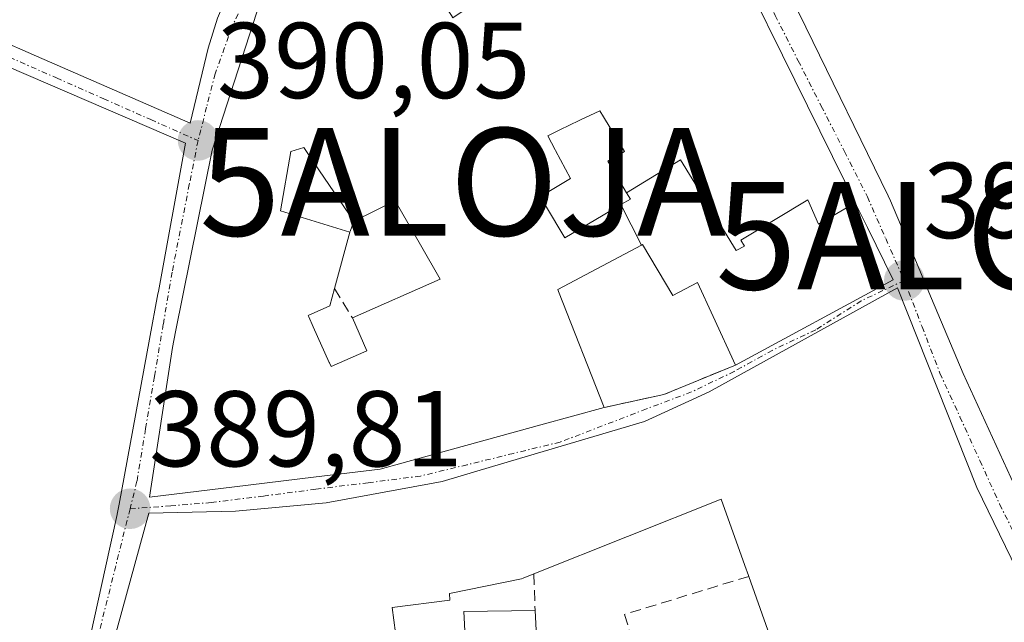
# Model space of a CAD drawing. Units: metres. Extents: x 607831 to 611309, y 4703821 to 4706188.
# Drawn here: x 610874 to 610965, y 4703980 to 4704036 of the extents above; entities that cross this region are included whole.
import ezdxf
from ezdxf.enums import TextEntityAlignment as Align

# ---------------------------------------------------------------- set-up
doc = ezdxf.new("R2010")
doc.units = ezdxf.units.M
doc.header["$MEASUREMENT"] = 0
doc.linetypes.add('TRAZO_Y_PUNTO', pattern=[1, 0.5, -0.25, 0, -0.25])
doc.linetypes.add('TRAZOSX2', pattern=[1.5, 1, -0.5])
doc.layers.get('0').update_dxf_attribs({"lineweight": 5})
for name, color, linetype, lineweight in [('Alojamiento puntual', 7, 'Continuous', 0), ('Carátula', 7, 'Continuous', 5), ('Edificación', 1, 'Continuous', 13), ('Edificación Cxs', 1, 'Continuous', 13), ('Muro lineal', 1, 'TRAZOSX2', 13), ('Punto de cota en terreno', 7, 'Continuous', 0), ('Rótulo de punto de cota en terreno', 19, 'Continuous', 0), ('Vía urbana Cxs', 5, 'Continuous', 0), ('Vía urbana eje', 5, 'TRAZO_Y_PUNTO', 0)]:
    doc.layers.add(name, color=color, linetype=linetype, lineweight=lineweight)
doc.styles.add('Arial', font='txt', dxfattribs={"height": 0.2})

# ---------------------------------------------------------------- blocks, each defined once
blk = doc.blocks.new('5PATER')
at = {"layer": 'Carátula', "linetype": 'Continuous', "lineweight": 5}
h = blk.add_hatch(color=250, dxfattribs=at)
edge = h.paths.add_edge_path()
edge.add_ellipse((0.002, 0.008), major_axis=(-1.326, -1.344), ratio=0.999422, start_angle=0, end_angle=360)
blk = doc.blocks.new('*U182')
at = {"layer": 'Vía urbana Cxs', "color": 5, "linetype": 'Continuous', "lineweight": 0}
for points in [[(610869.52, 4704035.253, 390.282), (610873.804, 4704033.385, 390.217), (610875.36, 4704032.707, 390.201), (610889.66, 4704026.47, 390.05), (610891.32, 4704033.43, 390.179), (610892.21, 4704036.23, 390.252)], [(610969.98, 4704094.33, 389.365), (610958.19, 4704088.06, 389.878), (610957.363, 4704087.582, 389.917), (610945.1, 4704080.49, 390.332), (610944.755, 4704080.24, 390.344), (610944.755, 4704080.24, 390.344), (610928.78, 4704068.68, 390.759), (610938.764, 4704051.253, 390.548), (610938.822, 4704051.153, 390.547), (610941.39, 4704046.67, 390.515), (610941.91, 4704045.607, 390.513), (610941.929, 4704045.567, 390.513), (610944.447, 4704040.419, 390.443), (610946.91, 4704035.382, 390.367), (610954.583, 4704019.695, 390.23), (610954.8, 4704019.25, 390.23), (610956.657, 4704014.83, 390.135), (610958.617, 4704010.162, 390.073), (610961.55, 4704003.18, 390.023), (610966.311, 4703992.738, 389.882)], [(610897.23, 4704041.05, 390.324), (610891.71, 4704023.94, 390.031), (610888.302, 4704007.047, 389.861), (610888.01, 4704005.6, 389.853), (610885.87, 4703991.65, 389.797), (610893.777, 4703992.615, 389.833), (610901.132, 4703993.513, 389.901), (610907.34, 4703994.27, 389.94), (610911.347, 4703995.375, 390.004), (610922.27, 4703998.386, 390.096), (610928.16, 4704000.01, 390.235), (610933.71, 4704001.21, 390.251), (610940.37, 4704003.96, 390.199), (610955.03, 4704011.89, 390.109), (610952.642, 4704016.745, 390.179), (610951.628, 4704018.806, 390.18), (610951.551, 4704018.963, 390.18), (610950.532, 4704021.035, 390.206), (610944.749, 4704032.791, 390.353), (610941.925, 4704038.533, 390.418)], [(610871.01, 4703944.3, 389.255), (610874.775, 4703958.155, 389.459), (610874.873, 4703958.519, 389.462), (610880.41, 4703978.898, 389.697), (610880.46, 4703979.08, 389.699), (610881.754, 4703984.998, 389.741), (610882.858, 4703990.05, 389.786), (610882.864, 4703990.077, 389.786), (610883.07, 4703991.02, 389.79), (610885.885, 4704006.363, 389.855), (610886.662, 4704010.594, 389.878), (610886.701, 4704010.806, 389.881), (610889.23, 4704024.59, 390.029), (610868.98, 4704033.33, 390.276)], [(610972.37, 4703972.89, 389.686), (610962.82, 4703992.56, 389.933), (610955.43, 4704011.13, 390.1), (610937.94, 4704001.46, 390.277), (610931.92, 4703998.72, 390.194), (610917.78, 4703994.505, 390.12), (610913.1, 4703993.11, 390.031), (610911.914, 4703992.895, 390.018), (610902.3, 4703991.15, 389.917), (610893.87, 4703990.37, 389.829), (610885.8, 4703990.18, 389.796), (610882.446, 4703977.868, 389.714)]]:
    blk.add_polyline3d(points, dxfattribs=at)
blk = doc.blocks.new('*U199')
at = {"layer": 'Edificación Cxs', "color": 1, "linetype": 'Continuous', "lineweight": 13}
for points in [[(610948.3, 4703965.366, 401.131), (610941.6, 4703984.29, 402.533), (610941.419, 4703984.799, 401.99), (610941.418, 4703984.802, 401.987), (610941.396, 4703984.864, 401.926), (610939.05, 4703991.47, 400.1), (610921.63, 4703984.52, 395.623), (610920.638, 4703984.13, 395.449), (610920.46, 4703984.06, 395.463), (610913.78, 4703982.71, 397.133), (610913.8, 4703982.07, 396.231), (610908.44, 4703981.39, 398.799), (610908.75, 4703979.05, 394.937)], [(610915.23, 4703978.63, 395.181), (610915.1, 4703981.02, 394.022), (610921.73, 4703981.11, 393.773), (610922.2, 4703971.95, 394.923)], [(610882.446, 4703977.868, 397.013), (610885.8, 4703990.18, 396.446), (610893.87, 4703990.37, 396.45), (610902.3, 4703991.15, 398.536), (610911.914, 4703992.895, 398.581), (610913.1, 4703993.11, 398.763), (610917.78, 4703994.505, 397.764), (610931.92, 4703998.72, 399.981), (610937.94, 4704001.46, 400.953), (610955.43, 4704011.13, 396.447), (610962.82, 4703992.56, 396.564), (610962.82, 4703992.56, 396.564), (610972.37, 4703972.89, 394.842)]]:
    blk.add_polyline3d(points, dxfattribs=at)
blk = doc.blocks.new('*U200')
at = {"layer": 'Edificación Cxs', "color": 1, "linetype": 'Continuous', "lineweight": 13}
for points in [[(610866.93, 4704034.11, 394.953), (610865.35, 4704028.47, 401.867), (610861.89, 4704029.91, 399.398), (610861.3, 4704028.27, 401.21), (610861.582, 4704028.199, 401.358), (610864.976, 4704027.348, 402.006), (610866.96, 4704026.85, 401.935), (610868.98, 4704033.33, 396.846), (610889.23, 4704024.59, 393.96), (610886.701, 4704010.806, 398.179), (610886.662, 4704010.594, 398.553), (610885.885, 4704006.363, 392.149), (610883.07, 4703991.02, 393.414), (610882.864, 4703990.077, 393.442), (610882.858, 4703990.05, 393.439), (610881.754, 4703984.998, 391.065), (610880.46, 4703979.08, 398.413), (610880.41, 4703978.898, 398.314), (610874.873, 4703958.519, 394.87), (610874.775, 4703958.155, 395.333), (610871.01, 4703944.3, 394.826), (610860.661, 4703942.945, 395.689), (610860.464, 4703942.92, 395.11), (610850.69, 4703941.64, 397.77), (610838.87, 4703938.04, 400.201), (610832.952, 4703934.834, 392.31), (610831.783, 4703934.201, 390.818), (610831.592, 4703934.098, 391.423), (610831.19, 4703933.88, 393.321), (610831.114, 4703933.828, 393.698), (610823.8, 4703928.81, 398.77), (610822.814, 4703929.142, 396.65), (610815.69, 4703931.54, 396.425), (610821.25, 4703949.85, 398.584), (610822.07, 4703949.67, 398.499), (610827.87, 4703948.279, 397.595), (610828.512, 4703948.124, 397.708), (610829.322, 4703947.93, 397.408), (610832.258, 4703947.225, 397.096), (610833.28, 4703946.98, 397.292), (610833.26, 4703948.06, 397.148), (610833.34, 4703956.3, 400.059), (610824.23, 4703958.53, 396.313), (610824.53, 4703959.73, 392.789), (610827.21, 4703966.96, 399.587), (610827.32, 4703967.32, 399.163), (610834.615, 4703991.158, 396.437), (610837.67, 4704001.14, 398.728), (610837.833, 4704001.615, 399.326), (610839.762, 4704007.247, 398.934), (610845.99, 4704025.427, 401.736), (610846.065, 4704025.647, 401.763), (610846.772, 4704027.712, 400.285), (610846.79, 4704027.763, 400.26), (610846.96, 4704028.26, 399.543), (610850.57, 4704040.39, 397.731), (610859.112, 4704037.111, 398.361), (610863.09, 4704035.584, 398.328), (610866.93, 4704034.11, 394.953)], [(610871.752, 4704008.732, 397.01), (610871.755, 4704008.744, 397.034), (610871.76, 4704008.77, 397.084), (610872.65, 4704013.12, 398.859), (610872.372, 4704013.191, 398.476), (610871.682, 4704013.367, 397.308), (610868.589, 4704014.157, 396.882), (610868.507, 4704014.178, 396.892), (610866.6, 4704014.665, 397.21), (610866.52, 4704014.685, 397.219), (610866.46, 4704014.7, 397.226), (610862.043, 4704015.837, 395.986), (610857.87, 4704016.91, 399.445), (610857.3, 4704014.61, 397.76), (610865.79, 4704012.42, 395.788), (610865.24, 4704010.27, 394.633), (610863.69, 4704004.27, 396.416), (610868.015, 4704003.426, 396.336), (610870.56, 4704002.93, 396.517), (610871.752, 4704008.732, 397.01)], [(610851.237, 4704010.521, 396.632), (610850.19, 4704011.14, 398.162), (610848.69, 4704005.86, 396.6), (610852.028, 4704004.642, 392.961), (610852.097, 4704004.617, 393.048), (610853.993, 4704003.925, 395.748), (610854.042, 4704003.907, 395.836), (610856.779, 4704002.908, 399.467), (610856.826, 4704002.891, 399.435), (610858.2, 4704002.39, 399.175), (610858.38, 4704002.954, 397.953), (610859.467, 4704006.347, 395.655), (610860.64, 4704010.01, 395.755), (610855.94, 4704011.01, 394.176), (610855.09, 4704008.24, 392.891), (610851.237, 4704010.521, 396.632)], [(610863.763, 4703982.853, 399.745), (610865.32, 4703988.71, 399.337), (610864.029, 4703988.886, 398.037), (610861.574, 4703989.221, 395.58), (610860.26, 4703989.4, 395.69), (610859.283, 4703987.26, 394.014), (610857.42, 4703983.18, 398.047), (610857.555, 4703983.163, 398.032), (610857.589, 4703983.159, 398.028), (610857.795, 4703983.132, 398.006), (610860.961, 4703982.73, 397.553), (610862.346, 4703982.554, 398.682), (610862.739, 4703982.505, 398.995), (610863.64, 4703982.39, 399.701), (610863.763, 4703982.853, 399.745)], [(610845.089, 4703964.649, 397.739), (610844.507, 4703962.945, 399.176), (610844.41, 4703962.66, 399.782), (610844.04, 4703960.759, 401.185), (610843.972, 4703960.408, 401.066), (610843.92, 4703960.143, 400.824), (610843.751, 4703959.274, 398.601), (610843.135, 4703956.109, 398.367), (610843.074, 4703955.797, 398.56), (610842.96, 4703955.21, 398.787), (610842.892, 4703954.232, 398.93), (610842.886, 4703954.149, 398.943), (610842.869, 4703953.902, 398.939), (610842.853, 4703953.674, 398.883), (610842.849, 4703953.617, 398.87), (610842.837, 4703953.433, 398.833), (610842.508, 4703948.704, 399.609), (610842.44, 4703947.72, 400.185), (610849.96, 4703947.66, 400.075), (610850.058, 4703951.378, 399.42), (610850.14, 4703954.46, 399.24), (610856.225, 4703954.142, 395.961), (610856.31, 4703954.138, 395.964), (610860.227, 4703953.933, 398.523), (610860.285, 4703953.93, 398.541), (610860.67, 4703953.91, 398.659), (610860.714, 4703956.515, 398.162), (610860.714, 4703956.53, 398.158), (610860.726, 4703957.197, 397.985), (610860.767, 4703959.639, 398.51), (610860.768, 4703959.689, 398.533), (610860.78, 4703960.4, 398.56), (610860.712, 4703960.41, 398.537), (610860.667, 4703960.416, 398.522), (610860.603, 4703960.425, 398.5), (610850.704, 4703961.838, 397.531), (610850.55, 4703961.86, 397.979), (610851.079, 4703965.903, 398.296), (610851.83, 4703971.65, 402.173), (610851.524, 4703971.719, 402.177), (610851.469, 4703971.731, 402.177), (610851.444, 4703971.737, 402.177), (610847.79, 4703972.56, 401.17), (610845.089, 4703964.649, 397.739)]]:
    blk.add_polyline3d(points, close=True, dxfattribs=at)
blk = doc.blocks.new('*U204')
at = {"layer": 'Edificación Cxs', "color": 1, "linetype": 'Continuous', "lineweight": 13}
for points in [[(610951.515, 4704019.036, 397.319), (610948.082, 4704017.061, 402.708), (610947.09, 4704019.342, 402.503), (610940.871, 4704015.577, 402.782), (610941.209, 4704015.024, 403.085), (610940.45, 4704014.626, 402.848), (610935.272, 4704023.044, 401.535), (610930.245, 4704019.997, 400.321), (610928.5, 4704022.93, 398.603), (610930.06, 4704023.83, 399.622), (610928.095, 4704027.045, 398.699), (610928.088, 4704027.057, 398.699), (610927.75, 4704027.61, 398.912), (610925.974, 4704026.761, 398.027), (610925.851, 4704026.702, 397.816), (610924.049, 4704025.84, 394.078), (610923.971, 4704025.803, 394.052), (610922.92, 4704025.3, 395.269), (610923.609, 4704023.987, 394.434), (610923.636, 4704023.936, 394.459), (610925.02, 4704021.3, 395.128), (610922.851, 4704020.011, 397.584), (610922.21, 4704019.63, 398.442), (610924.032, 4704016.576, 399.256), (610924.5, 4704015.79, 399.39), (610929.58, 4704018.796, 399.357), (610929.722, 4704018.881, 399.585), (610931.622, 4704015.103, 399.511), (610923.84, 4704011, 397.768), (610923.913, 4704010.815, 397.677), (610928.16, 4704000.01, 394.025), (610922.27, 4703998.386, 399.902), (610911.347, 4703995.375, 398.325), (610907.34, 4703994.27, 396.364), (610901.132, 4703993.513, 397.042), (610893.777, 4703992.615, 395.595), (610885.87, 4703991.65, 397.004), (610888.01, 4704005.6, 398.829), (610888.302, 4704007.047, 399.073), (610891.71, 4704023.94, 396.649), (610897.23, 4704041.05, 394.645), (610901.052, 4704044.616, 396.386), (610905.254, 4704048.536, 397.395), (610908.1, 4704051.19, 396.296), (610911.612, 4704046.949, 402.019), (610911.729, 4704046.807, 401.919), (610915.03, 4704042.82, 396.008), (610911.954, 4704040.758, 401.524), (610911.39, 4704040.38, 401.37), (610911.603, 4704040.056, 401.322), (610912.152, 4704039.221, 400.845), (610914.023, 4704036.378, 401.075), (610914.031, 4704036.365, 401.125), (610914.1, 4704036.26, 401.529), (610919.278, 4704039.778, 402.317), (610921.71, 4704041.43, 402.132), (610919.237, 4704045.478, 399.385), (610916.02, 4704050.744, 400.643), (610919.123, 4704053.156, 403.659), (610923.109, 4704047.843, 401.945), (610933.601, 4704054.056, 400.78), (610933.61, 4704054.041, 400.841), (610938.34, 4704045.82, 400.266), (610941.925, 4704038.533, 398.071), (610944.749, 4704032.791, 398.887), (610950.532, 4704021.035, 400.183), (610951.515, 4704019.036, 397.319)], [(610902.157, 4704021.353, 397.413), (610901.162, 4704022.819, 396.787), (610900.289, 4704024.103, 398.137), (610900.23, 4704024.19, 398.179), (610899.03, 4704023.84, 398.53), (610898.07, 4704018.3, 399.679), (610904.51, 4704016.32, 396.956), (610903.07, 4704011.07, 396.133), (610902.64, 4704009.47, 397.475), (610900.64, 4704008.58, 400.156), (610900.705, 4704008.434, 399.874), (610901.112, 4704007.518, 397.55), (610902.584, 4704004.206, 396.868), (610902.606, 4704004.157, 396.896), (610902.76, 4704003.81, 396.977), (610906.1, 4704005.27, 400.329), (610904.75, 4704008.35, 400.884), (610912.91, 4704011.96, 401.546), (610911.076, 4704015.143, 397.986), (610908.71, 4704019.25, 397.807), (610904.89, 4704017.33, 396.776), (610902.157, 4704021.353, 397.413)]]:
    blk.add_polyline3d(points, close=True, dxfattribs=at)
blk = doc.blocks.new('*U206')
at = {"layer": 'Edificación Cxs', "color": 1, "linetype": 'Continuous', "lineweight": 13}
for points in [[(610953.5, 4704070.63, 401.885), (610955.569, 4704067.599, 399.535), (610955.662, 4704067.463, 399.312), (610958.94, 4704062.66, 400.636), (610959.238, 4704062.18, 401.982), (610959.254, 4704062.153, 402.058), (610959.348, 4704062.002, 402.485), (610962.21, 4704057.38, 401.327), (610962.69, 4704056.6, 399.341), (610962.836, 4704056.318, 398.727), (610965.87, 4704050.48, 399.117), (610966.05, 4704049.987, 399.856), (610968.143, 4704044.257, 395.082), (610968.81, 4704042.43, 394.95), (610968.857, 4704042.449, 394.891), (610968.94, 4704042.483, 394.786), (610975.22, 4704045.02, 391.339), (610975.52, 4704044.15, 391.393), (610976.395, 4704041.561, 393.961), (610977.78, 4704037.46, 397.446), (610987.87, 4704040.3, 396.115), (610987.88, 4704032.47, 397.847), (610987.928, 4704026.861, 390.846), (610987.931, 4704026.467, 390.839), (610987.964, 4704022.564, 390.657), (610987.969, 4704022.048, 390.623), (610988.03, 4704014.907, 398.486), (610988.09, 4704007.84, 398.512), (610987.34, 4704007.52, 397.778), (610981.187, 4704004.972, 397.682), (610981.03, 4704004.907, 397.756), (610977.1, 4704003.28, 399.569), (610979.351, 4703998.033, 399.545), (610979.4, 4703997.92, 399.659), (610966.311, 4703992.738, 400.605), (610961.55, 4704003.18, 400.443), (610958.617, 4704010.162, 400.957), (610956.657, 4704014.83, 401.113), (610954.8, 4704019.25, 400.182), (610954.583, 4704019.695, 400.594), (610946.91, 4704035.382, 404.483), (610944.447, 4704040.419, 403.752), (610941.929, 4704045.567, 400.994), (610941.91, 4704045.607, 400.936), (610941.39, 4704046.67, 399.519), (610938.822, 4704051.153, 401.458), (610938.764, 4704051.253, 401.441), (610928.78, 4704068.68, 400.335), (610944.755, 4704080.24, 400.976), (610947.476, 4704075.998, 403.687), (610950.342, 4704071.146, 403.007), (610952.606, 4704073.027, 402.929), (610953.5, 4704070.63, 401.885)], [(610974.408, 4704026.982, 401.821), (610978.94, 4704028.64, 400.877), (610976.4, 4704035.59, 396.722), (610969.65, 4704033.13, 396.612), (610970.095, 4704031.911, 395.783), (610971.748, 4704027.38, 393.984), (610972.19, 4704026.17, 400.978), (610974.408, 4704026.982, 401.821)]]:
    blk.add_polyline3d(points, close=True, dxfattribs=at)
blk = doc.blocks.new('*U208')
at = {"layer": 'Edificación Cxs', "color": 1, "linetype": 'Continuous', "lineweight": 13}
for points in [[(610901.16, 4704073.46, 404.054), (610899.41, 4704071.11, 399.047), (610898.487, 4704071.875, 396.062), (610891.571, 4704077.606, 398.654), (610891.511, 4704077.655, 398.688), (610891.3, 4704077.83, 398.681), (610891.248, 4704077.724, 398.162), (610888.598, 4704072.293, 394.354), (610888.593, 4704072.282, 394.356), (610888.589, 4704072.274, 394.358), (610888.587, 4704072.269, 394.359), (610888.582, 4704072.26, 394.361), (610888.28, 4704071.64, 394.665), (610893.6, 4704067.54, 397.845), (610893.1, 4704067.11, 400.482), (610879.143, 4704047.924, 401.609), (610888.206, 4704042.88, 404.344), (610890.391, 4704046.232, 402.701), (610886.874, 4704048.526, 403.887), (610888.267, 4704050.663, 403.996), (610891.784, 4704048.369, 402.691), (610893.97, 4704051.725, 402.615), (610896.558, 4704054.877, 402.662), (610893.311, 4704057.541, 403.783), (610894.928, 4704059.512, 403.73), (610898.175, 4704056.848, 402.536), (610900.776, 4704060.017, 402.796), (610902.681, 4704058.144, 402.001), (610909.628, 4704064.908, 405.723), (610912.96, 4704060.42, 397.373), (610910.15, 4704058.67, 400.671), (610907.74, 4704057.01, 396.49), (610905.44, 4704055.22, 397.959), (610905.36, 4704055.149, 397.877), (610903.26, 4704053.27, 397.691), (610901.21, 4704051.18, 396.063), (610899.3, 4704048.94, 397.121), (610897.55, 4704046.6, 395.156), (610895.96, 4704044.15, 400.466), (610894.53, 4704041.6, 398.149), (610893.762, 4704039.953, 400.305), (610893.29, 4704038.94, 397.34), (610892.62, 4704037.26, 398.023), (610892.21, 4704036.23, 398.359), (610891.32, 4704033.43, 397.369), (610889.66, 4704026.47, 393.701), (610875.36, 4704032.707, 397.543), (610873.804, 4704033.385, 396.953), (610869.52, 4704035.253, 399.819), (610868.748, 4704035.59, 399.636), (610859.563, 4704039.596, 400.093), (610851, 4704043.33, 397.025), (610852.47, 4704047.764, 398.647), (610853.388, 4704050.533, 398.308), (610853.401, 4704050.571, 398.28), (610854.855, 4704054.958, 398.036), (610854.915, 4704055.139, 398.3), (610856.57, 4704060.13, 400.194), (610856.576, 4704060.149, 400.129), (610856.662, 4704060.42, 399.258), (610857.67, 4704063.58, 399.049), (610867.9, 4704089.067, 402.705), (610868.62, 4704090.86, 403.068), (610872.586, 4704090.605, 399.543), (610873.042, 4704090.576, 399.699), (610884.744, 4704089.824, 403.104), (610885.27, 4704089.79, 403.475), (610888.424, 4704084.101, 405.096), (610898.099, 4704088.401, 406.47), (610900.096, 4704089.783, 405.931), (610902.146, 4704091.237, 405.226), (610905.229, 4704086.681, 405.315), (610903.224, 4704085.26, 405.885), (610901.23, 4704083.847, 406.192), (610904.397, 4704079.167, 406.187), (610903.519, 4704078.255, 405.599), (610901.16, 4704073.46, 404.054)], [(610882.44, 4704066.99, 398.538), (610877.44, 4704069.19, 399.667), (610875.19, 4704063.75, 400.025), (610880.584, 4704061.168, 398.547), (610880.6, 4704061.16, 398.508), (610882.44, 4704066.99, 398.538)]]:
    blk.add_polyline3d(points, close=True, dxfattribs=at)
blk = doc.blocks.new('5ALOJA')
blk.add_text('5ALOJA', height=10).set_placement((0, 0), align=Align.MIDDLE_CENTER)

msp = doc.modelspace()

# ---------------------------------------------------------------- linework, layer by layer
at = {"layer": 'Edificación', "color": 1, "linetype": 'Continuous', "lineweight": 13}
for points in [[(610966.311, 4703992.738, 400.605), (610961.55, 4704003.18, 400.443), (610958.617, 4704010.162, 400.957), (610956.657, 4704014.83, 401.113), (610954.8, 4704019.25, 400.182), (610954.583, 4704019.695, 400.594), (610946.91, 4704035.382, 404.483), (610944.447, 4704040.419, 403.752), (610941.929, 4704045.567, 400.994), (610941.91, 4704045.607, 400.936), (610941.39, 4704046.67, 399.519), (610938.822, 4704051.153, 401.458), (610938.764, 4704051.253, 401.441), (610928.78, 4704068.68, 400.335), (610944.755, 4704080.24, 400.976)], [(610912.96, 4704060.42, 397.372), (610910.15, 4704058.67, 400.671), (610907.74, 4704057.01, 396.489), (610905.44, 4704055.22, 397.959), (610905.36, 4704055.149, 397.877), (610903.26, 4704053.27, 397.691), (610901.21, 4704051.18, 396.063), (610899.3, 4704048.94, 397.121), (610897.55, 4704046.6, 395.156), (610895.96, 4704044.15, 400.466), (610894.53, 4704041.6, 398.149), (610893.762, 4704039.953, 400.304), (610893.29, 4704038.94, 397.34), (610892.62, 4704037.26, 398.023), (610892.21, 4704036.23, 398.359), (610891.32, 4704033.43, 397.368), (610889.66, 4704026.47, 393.7), (610875.36, 4704032.707, 397.543), (610873.804, 4704033.385, 396.952), (610869.52, 4704035.253, 399.819)], [(610933.601, 4704054.056, 400.78), (610933.61, 4704054.041, 400.842), (610938.34, 4704045.82, 400.266), (610941.925, 4704038.533, 398.071), (610944.749, 4704032.791, 398.887), (610950.532, 4704021.035, 400.182), (610951.515, 4704019.036, 397.32)], [(610928.16, 4704000.01, 394.025), (610922.27, 4703998.386, 399.902), (610911.347, 4703995.375, 398.324), (610907.34, 4703994.27, 396.364), (610901.132, 4703993.513, 397.042), (610893.777, 4703992.615, 395.595), (610885.87, 4703991.65, 397.004), (610888.01, 4704005.6, 398.829), (610888.302, 4704007.047, 399.073), (610891.71, 4704023.94, 396.65), (610897.23, 4704041.05, 394.645), (610901.052, 4704044.616, 396.386), (610905.254, 4704048.536, 397.395), (610908.1, 4704051.19, 396.296)], [(610868.98, 4704033.33, 396.846), (610889.23, 4704024.59, 393.96), (610886.701, 4704010.806, 398.179), (610886.662, 4704010.594, 398.553), (610885.885, 4704006.363, 392.149), (610883.07, 4703991.02, 393.414), (610882.864, 4703990.077, 393.442), (610882.858, 4703990.05, 393.438), (610881.754, 4703984.998, 391.065), (610880.46, 4703979.08, 398.413), (610880.41, 4703978.898, 398.314), (610874.873, 4703958.519, 394.87), (610874.775, 4703958.155, 395.333), (610871.01, 4703944.3, 394.826)], [(610930.245, 4704019.997, 400.321), (610928.5, 4704022.93, 398.603), (610930.06, 4704023.83, 399.622), (610928.095, 4704027.045, 398.699), (610928.088, 4704027.057, 398.699), (610927.75, 4704027.61, 398.912), (610925.974, 4704026.761, 398.027), (610925.851, 4704026.702, 397.815), (610924.049, 4704025.84, 394.078), (610923.971, 4704025.803, 394.052), (610922.92, 4704025.3, 395.269), (610923.609, 4704023.987, 394.434), (610923.636, 4704023.936, 394.459), (610925.02, 4704021.3, 395.127), (610922.851, 4704020.011, 397.584), (610922.21, 4704019.63, 398.442), (610924.032, 4704016.576, 399.256), (610924.5, 4704015.79, 399.39), (610929.58, 4704018.796, 399.357), (610929.722, 4704018.881, 399.585)], [(610930.245, 4704019.997, 400.321), (610928.5, 4704022.93, 398.603), (610930.06, 4704023.83, 399.622), (610928.095, 4704027.045, 398.699), (610928.088, 4704027.057, 398.699), (610927.75, 4704027.61, 398.912), (610925.974, 4704026.761, 398.027), (610925.851, 4704026.702, 397.815), (610924.049, 4704025.84, 394.078), (610923.971, 4704025.803, 394.052), (610922.92, 4704025.3, 395.269), (610923.609, 4704023.987, 394.434), (610923.636, 4704023.936, 394.459), (610925.02, 4704021.3, 395.127), (610922.851, 4704020.011, 397.584), (610922.21, 4704019.63, 398.442), (610924.032, 4704016.576, 399.256), (610924.5, 4704015.79, 399.39), (610929.58, 4704018.796, 399.357), (610929.722, 4704018.881, 399.585)], [(610902.157, 4704021.353, 397.413), (610901.162, 4704022.819, 396.787), (610900.289, 4704024.103, 398.137), (610900.23, 4704024.19, 398.179), (610899.03, 4704023.84, 398.53), (610898.07, 4704018.3, 399.679), (610904.51, 4704016.32, 396.956)], [(610902.157, 4704021.353, 397.413), (610901.162, 4704022.819, 396.787), (610900.289, 4704024.103, 398.137), (610900.23, 4704024.19, 398.179), (610899.03, 4704023.84, 398.53), (610898.07, 4704018.3, 399.679), (610904.51, 4704016.32, 396.956)], [(610930.245, 4704019.997, 400.321), (610935.272, 4704023.044, 401.535), (610940.45, 4704014.626, 402.848), (610941.209, 4704015.024, 403.085), (610940.871, 4704015.577, 402.782), (610947.09, 4704019.342, 402.503), (610948.082, 4704017.061, 402.708), (610951.515, 4704019.036, 397.32)], [(610930.245, 4704019.997, 400.321), (610935.272, 4704023.044, 401.535), (610940.45, 4704014.626, 402.848), (610941.209, 4704015.024, 403.085), (610940.871, 4704015.577, 402.782), (610947.09, 4704019.342, 402.503), (610948.082, 4704017.061, 402.708), (610951.515, 4704019.036, 397.32)], [(610904.89, 4704017.33, 396.776), (610902.157, 4704021.353, 397.413)], [(610904.89, 4704017.33, 396.776), (610902.157, 4704021.353, 397.413)], [(610929.722, 4704018.881, 399.585), (610930.6, 4704019.4, 400.335), (610930.245, 4704019.997, 400.321)], [(610929.722, 4704018.881, 399.585), (610930.6, 4704019.4, 400.335), (610930.245, 4704019.997, 400.321)], [(610904.75, 4704008.35, 400.884), (610912.91, 4704011.96, 401.546), (610911.076, 4704015.143, 397.986), (610908.71, 4704019.25, 397.807), (610904.89, 4704017.33, 396.776)], [(610904.75, 4704008.35, 400.884), (610912.91, 4704011.96, 401.546), (610911.076, 4704015.143, 397.986), (610908.71, 4704019.25, 397.807), (610904.89, 4704017.33, 396.776)], [(610931.622, 4704015.103, 399.511), (610929.722, 4704018.881, 399.585)], [(610931.622, 4704015.103, 399.511), (610929.722, 4704018.881, 399.585)], [(610951.515, 4704019.036, 397.32), (610951.551, 4704018.963, 397.539), (610951.628, 4704018.806, 398.057), (610952.642, 4704016.745, 399.141), (610955.03, 4704011.89, 395.595), (610940.37, 4704003.96, 400.627)], [(610904.51, 4704016.32, 396.956), (610903.07, 4704011.07, 396.133)], [(610904.51, 4704016.32, 396.956), (610903.07, 4704011.07, 396.133)], [(610931.622, 4704015.103, 399.511), (610923.84, 4704011, 397.768), (610923.913, 4704010.815, 397.677), (610928.16, 4704000.01, 394.025)], [(610940.37, 4704003.96, 400.627), (610938.299, 4704008.472, 401.722), (610936.85, 4704011.63, 402.541), (610934.55, 4704010.43, 396.63), (610931.73, 4704015.16, 399.677), (610931.632, 4704015.108, 399.526), (610931.622, 4704015.103, 399.511)], [(610917.24, 4703947.55, 394.117), (610910.363, 4703947.202, 394.308), (610894.166, 4703946.383, 395.872), (610887.056, 4703946.023, 398.269), (610885.089, 4703945.923, 398.729), (610873.96, 4703945.36, 396.419), (610876.372, 4703955.043, 398.271), (610876.695, 4703956.344, 395.275), (610876.782, 4703956.693, 394.624), (610877.9, 4703961.18, 398.386), (610878.28, 4703962.576, 400.04), (610880.287, 4703969.942, 399.99), (610882.446, 4703977.868, 397.013), (610885.8, 4703990.18, 396.446), (610893.87, 4703990.37, 396.45), (610902.3, 4703991.15, 398.536), (610911.914, 4703992.895, 398.581), (610913.1, 4703993.11, 398.763), (610917.78, 4703994.505, 397.765), (610931.92, 4703998.72, 399.981), (610937.94, 4704001.46, 400.953), (610955.43, 4704011.13, 396.448), (610962.82, 4703992.56, 396.564)], [(610903.07, 4704011.07, 396.133), (610902.64, 4704009.47, 397.475), (610900.64, 4704008.58, 400.156), (610900.705, 4704008.434, 399.874), (610901.112, 4704007.518, 397.55), (610902.584, 4704004.206, 396.868), (610902.606, 4704004.157, 396.896), (610902.76, 4704003.81, 396.977), (610906.1, 4704005.27, 400.329), (610904.75, 4704008.35, 400.884)], [(610903.07, 4704011.07, 396.133), (610902.64, 4704009.47, 397.475), (610900.64, 4704008.58, 400.156), (610900.705, 4704008.434, 399.874), (610901.112, 4704007.518, 397.55), (610902.584, 4704004.206, 396.868), (610902.606, 4704004.157, 396.896), (610902.76, 4704003.81, 396.977), (610906.1, 4704005.27, 400.329), (610904.75, 4704008.35, 400.884)], [(610962.82, 4703992.56, 396.564), (610972.37, 4703972.89, 394.842), (610981.26, 4703951.89, 393.25), (610987.23, 4703940.17, 398.337), (610990.217, 4703933.5, 399.563), (610991.686, 4703930.217, 398.493), (610991.7, 4703930.186, 398.577), (610994.299, 4703924.383, 397.564), (610996.87, 4703918.64, 396.216), (610989.17, 4703912.64, 392.191), (610976.265, 4703921.185, 395.374), (610970.446, 4703925.038, 395.663), (610970.14, 4703925.24, 395.963), (610965.442, 4703929.079, 393.512), (610963.69, 4703930.51, 392.21)], [(610941.6, 4703984.29, 402.533), (610941.419, 4703984.799, 401.99), (610941.418, 4703984.802, 401.987), (610941.396, 4703984.864, 401.926), (610939.05, 4703991.47, 400.1), (610921.63, 4703984.52, 395.622)], [(610921.63, 4703984.52, 395.622), (610920.638, 4703984.13, 395.448), (610920.46, 4703984.06, 395.462), (610913.78, 4703982.71, 397.133), (610913.8, 4703982.07, 396.231), (610908.44, 4703981.39, 398.799), (610908.75, 4703979.05, 394.937), (610907.55, 4703978.93, 395.322), (610907.422, 4703976.994, 392.134), (610907.415, 4703976.889, 392.131), (610907.339, 4703975.731, 392.638), (610907.332, 4703975.638, 392.773), (610907.17, 4703973.18, 395.176), (610911.22, 4703973.34, 394.796), (610911.08, 4703978.14, 393.968), (610914.443, 4703978.537, 394.52), (610914.453, 4703978.538, 394.528), (610915.23, 4703978.63, 395.181), (610915.1, 4703981.02, 394.022), (610921.73, 4703981.11, 393.773)], [(610948.78, 4703960.21, 399.272), (610949.98, 4703960.62, 401.119), (610948.3, 4703965.366, 401.131), (610941.6, 4703984.29, 402.533)], [(610921.73, 4703981.11, 393.773), (610922.2, 4703971.95, 394.923)]]:
    msp.add_polyline3d(points, dxfattribs=at)
at = {"layer": 'Edificación Cxs', "color": 1, "linetype": 'Continuous', "lineweight": 13}
for points in [[(610930.245, 4704019.997, 400.321), (610930.6, 4704019.4, 400.335), (610929.722, 4704018.881, 399.585), (610929.58, 4704018.796, 399.357), (610924.5, 4704015.79, 399.39), (610924.032, 4704016.576, 399.256), (610922.21, 4704019.63, 398.442), (610922.851, 4704020.011, 397.584), (610925.02, 4704021.3, 395.128), (610923.636, 4704023.936, 394.459), (610923.609, 4704023.987, 394.434), (610922.92, 4704025.3, 395.269), (610923.971, 4704025.803, 394.052), (610924.049, 4704025.84, 394.078), (610925.851, 4704026.702, 397.816), (610925.974, 4704026.761, 398.027), (610927.75, 4704027.61, 398.912), (610928.088, 4704027.057, 398.699), (610928.095, 4704027.045, 398.699), (610930.06, 4704023.83, 399.622), (610928.5, 4704022.93, 398.603), (610930.245, 4704019.997, 400.321)], [(610902.157, 4704021.353, 397.413), (610904.89, 4704017.33, 396.776), (610908.71, 4704019.25, 397.807), (610911.076, 4704015.143, 397.986), (610912.91, 4704011.96, 401.546), (610904.75, 4704008.35, 400.884), (610906.1, 4704005.27, 400.329), (610902.76, 4704003.81, 396.977), (610902.606, 4704004.157, 396.896), (610902.584, 4704004.206, 396.868), (610901.112, 4704007.518, 397.55), (610900.705, 4704008.434, 399.874), (610900.64, 4704008.58, 400.156), (610902.64, 4704009.47, 397.475), (610903.07, 4704011.07, 396.133), (610904.51, 4704016.32, 396.956), (610898.07, 4704018.3, 399.679), (610899.03, 4704023.84, 398.53), (610900.23, 4704024.19, 398.179), (610900.289, 4704024.103, 398.137), (610901.162, 4704022.819, 396.787), (610902.157, 4704021.353, 397.413)], [(610951.515, 4704019.036, 397.319), (610951.551, 4704018.963, 397.539), (610951.628, 4704018.806, 398.057), (610952.642, 4704016.745, 399.141), (610955.03, 4704011.89, 395.595), (610940.37, 4704003.96, 400.627), (610938.299, 4704008.472, 401.722), (610936.85, 4704011.63, 402.541), (610934.55, 4704010.43, 396.63), (610931.73, 4704015.16, 399.677), (610931.632, 4704015.108, 399.526), (610931.622, 4704015.103, 399.511), (610929.722, 4704018.881, 399.585), (610930.6, 4704019.4, 400.335), (610930.245, 4704019.997, 400.321), (610935.272, 4704023.044, 401.535), (610940.45, 4704014.626, 402.848), (610941.209, 4704015.024, 403.085), (610940.871, 4704015.577, 402.782), (610947.09, 4704019.342, 402.503), (610948.082, 4704017.061, 402.708), (610951.515, 4704019.036, 397.319)]]:
    msp.add_polyline3d(points, close=True, dxfattribs=at)
at = {"layer": 'Muro lineal', "color": 1, "linetype": 'TRAZOSX2', "lineweight": 13}
for points in [[(610904.89, 4704017.33, 396.776), (610904.51, 4704016.32, 396.956)], [(610903.07, 4704011.07, 396.133), (610904.75, 4704008.35, 400.884)], [(610940.37, 4704003.96, 400.627), (610933.71, 4704001.21, 396.678), (610928.16, 4704000.01, 394.025)], [(610921.63, 4703984.52, 395.622), (610921.73, 4703981.11, 393.773)], [(610941.6, 4703984.29, 402.533), (610930.05, 4703980.75, 395.282), (610932.44, 4703973.11, 393.815), (610928.78, 4703972.6, 394.153), (610928.78, 4703959.01, 393.316), (610929.66, 4703948.3, 393.378)]]:
    msp.add_polyline3d(points, dxfattribs=at)
at = {"layer": 'Vía urbana Cxs', "color": 5, "linetype": 'Continuous', "lineweight": 0}
for points in [[(610944.755, 4704080.24, 390.344), (610928.78, 4704068.68, 390.759), (610938.764, 4704051.253, 390.548), (610938.822, 4704051.153, 390.547), (610941.39, 4704046.67, 390.515), (610941.91, 4704045.607, 390.513), (610941.929, 4704045.567, 390.513), (610944.447, 4704040.419, 390.443), (610946.91, 4704035.382, 390.367), (610954.583, 4704019.695, 390.23), (610954.8, 4704019.25, 390.23), (610956.657, 4704014.83, 390.135), (610958.617, 4704010.162, 390.073), (610961.55, 4704003.18, 390.023), (610966.311, 4703992.738, 389.882), (610970.431, 4703983.7, 389.806), (610974.74, 4703974.25, 389.717), (610986.35, 4703977.931, 389.9)], [(610940.37, 4704003.96, 390.199), (610955.03, 4704011.89, 390.109), (610952.642, 4704016.745, 390.179), (610951.628, 4704018.806, 390.18), (610951.551, 4704018.963, 390.18), (610950.532, 4704021.035, 390.206), (610944.749, 4704032.791, 390.353), (610941.925, 4704038.533, 390.418), (610938.34, 4704045.82, 390.508), (610933.61, 4704054.041, 390.603), (610930.394, 4704059.631, 390.664)], [(610901.052, 4704044.616, 390.428), (610897.23, 4704041.05, 390.324), (610891.71, 4704023.94, 390.031), (610888.302, 4704007.047, 389.861), (610888.01, 4704005.6, 389.853), (610885.87, 4703991.65, 389.797), (610893.777, 4703992.615, 389.833), (610901.132, 4703993.513, 389.901)], [(610869.52, 4704035.253, 390.282), (610873.804, 4704033.385, 390.217), (610875.36, 4704032.707, 390.201), (610889.66, 4704026.47, 390.05), (610891.32, 4704033.43, 390.179), (610892.21, 4704036.23, 390.252)], [(610882.864, 4703990.077, 389.786), (610883.07, 4703991.02, 389.79), (610885.885, 4704006.363, 389.855), (610886.662, 4704010.594, 389.878), (610886.701, 4704010.806, 389.881), (610889.23, 4704024.59, 390.029), (610868.98, 4704033.33, 390.276)], [(610972.37, 4703972.89, 389.686), (610962.82, 4703992.56, 389.933), (610955.43, 4704011.13, 390.1), (610937.94, 4704001.46, 390.277), (610931.92, 4703998.72, 390.194), (610917.78, 4703994.505, 390.12), (610913.1, 4703993.11, 390.031), (610911.914, 4703992.895, 390.018)], [(610928.16, 4704000.01, 390.235), (610933.71, 4704001.21, 390.251), (610940.37, 4704003.96, 390.199)], [(610922.27, 4703998.386, 390.096), (610928.16, 4704000.01, 390.235)], [(610911.347, 4703995.375, 390.004), (610922.27, 4703998.386, 390.096)], [(610901.132, 4703993.513, 389.901), (610907.34, 4703994.27, 389.94), (610911.347, 4703995.375, 390.004)], [(610911.914, 4703992.895, 390.018), (610902.3, 4703991.15, 389.917), (610893.87, 4703990.37, 389.829), (610885.8, 4703990.18, 389.796), (610882.446, 4703977.868, 389.714), (610880.287, 4703969.942, 389.578)], [(610881.754, 4703984.998, 389.741), (610882.858, 4703990.05, 389.786), (610882.864, 4703990.077, 389.786)], [(610871.01, 4703944.3, 389.255), (610874.775, 4703958.155, 389.459), (610874.873, 4703958.519, 389.462), (610880.41, 4703978.898, 389.697), (610880.46, 4703979.08, 389.699), (610881.754, 4703984.998, 389.741)]]:
    msp.add_polyline3d(points, dxfattribs=at)
at = {"layer": 'Vía urbana eje', "color": 5, "linetype": 'TRAZO_Y_PUNTO', "lineweight": 0}
for points in [[(610926.64, 4704068.68, 390.786), (610923.55, 4704066.34, 390.845), (610920.48, 4704064.01, 390.838), (610917.39, 4704061.67, 390.83), (610914.32, 4704059.33, 390.744), (610910.64, 4704056.54, 390.707), (610906.98, 4704053.76, 390.603), (610903.62, 4704050.23, 390.534), (610900.26, 4704046.69, 390.439), (610898.44, 4704044.16, 390.383), (610896.62, 4704041.61, 390.317), (610895.12, 4704038.59, 390.293), (610893.6, 4704035.56, 390.24), (610891.98, 4704031.06, 390.129), (610891.19, 4704027.96, 390.06), (610890.39, 4704024.84, 390.032)], [(610926.64, 4704068.68, 390.786), (610927.08, 4704067.99, 390.776), (610929.19, 4704064.51, 390.728), (610931.28, 4704061.02, 390.671), (610933.39, 4704057.56, 390.628), (610935.53, 4704053.34, 390.583), (610937.67, 4704049.13, 390.544), (610939.8, 4704044.91, 390.505), (610941.94, 4704040.69, 390.457), (610944.07, 4704036.48, 390.393), (610946.21, 4704032.26, 390.326), (610948.35, 4704028.05, 390.247), (610950.5, 4704023.84, 390.223), (610952.64, 4704019.61, 390.202), (610954.35, 4704015.72, 390.167), (610956.07, 4704011.82, 390.093)], [(610848.51, 4704043.58, 390.109), (610850.92, 4704042.31, 390.119), (610855.3, 4704040.36, 390.18), (610859.69, 4704038.43, 390.208), (610864.07, 4704036.49, 390.282), (610868.46, 4704034.55, 390.292), (610872.85, 4704032.6, 390.22), (610877.23, 4704030.67, 390.17), (610881.62, 4704028.73, 390.106), (610886, 4704026.79, 390.064), (610890.39, 4704024.84, 390.032)], [(610890.39, 4704024.84, 390.032), (610889.58, 4704020.77, 389.988), (610887.98, 4704012.61, 389.912), (610887.16, 4704007.76, 389.85), (610886.33, 4704002.89, 389.834), (610885.51, 4703998.01, 389.825), (610884.71, 4703993.15, 389.797), (610884.07, 4703990.58, 389.791)], [(610956.07, 4704011.82, 390.093), (610952.07, 4704009.93, 390.139), (610947.835, 4704007.229, 390.112), (610943.835, 4704005.349, 390.18), (610940.264, 4704003.365, 390.183), (610936.295, 4704001.46, 390.281), (610932.088, 4703999.872, 390.213), (610924.07, 4703996.79, 390.205), (610919.73, 4703995.74, 390.153), (610915.41, 4703994.68, 390.065), (610911.07, 4703993.63, 389.98), (610906.21, 4703993.01, 389.925), (610901.35, 4703992.4, 389.904), (610896.48, 4703991.77, 389.86), (610891.62, 4703991.16, 389.808), (610887.85, 4703990.86, 389.801), (610884.07, 4703990.58, 389.791)], [(610956.07, 4704011.82, 390.093), (610957.73, 4704007.51, 390.063), (610959.39, 4704003.19, 390.04), (610961.25, 4703999.14, 389.963), (610963.1, 4703995.08, 389.943), (610964.94, 4703991.01, 389.892), (610967.1, 4703986.71, 389.853), (610969.28, 4703982.4, 389.814), (610971.44, 4703978.09, 389.704), (610973.6, 4703973.79, 389.703)], [(610884.07, 4703990.58, 389.791), (610883, 4703986.33, 389.764), (610881.94, 4703982.07, 389.723), (610880.87, 4703977.82, 389.685), (610879.82, 4703973.56, 389.623), (610878.75, 4703969.31, 389.572), (610877.51, 4703965.09, 389.53), (610876.26, 4703960.89, 389.476), (610875.01, 4703956.68, 389.443), (610873.87, 4703952.1, 389.395), (610872.71, 4703947.54, 389.319), (610871.57, 4703942.97, 389.246)]]:
    msp.add_polyline3d(points, dxfattribs=at)

# ---------------------------------------------------------------- block references
at = {"layer": 'Alojamiento puntual', "linetype": 'Continuous', "lineweight": 0}
for p in [(610915, 4704021, 390.819), (610963, 4704016, 390.243)]:
    msp.add_blockref('5ALOJA', p, dxfattribs=at)
at = {"layer": 'Edificación Cxs', "color": 1, "linetype": 'Continuous', "lineweight": 13}
for name in ['*U208', '*U206', '*U204', '*U200', '*U199']:
    msp.add_blockref(name, (0, 0), dxfattribs=at)
at = {"layer": 'Punto de cota en terreno', "linetype": 'Continuous', "lineweight": 0}
for p in [(610890.39, 4704024.85, 390.05), (610956.07, 4704011.82, 390.09), (610884.07, 4703990.58, 389.81)]:
    msp.add_blockref('5PATER', p, dxfattribs=at)
at = {"layer": 'Vía urbana Cxs', "color": 5, "linetype": 'Continuous', "lineweight": 0}
msp.add_blockref('*U182', (0, 0), dxfattribs=at)

# ---------------------------------------------------------------- texts
at = {"layer": 'Rótulo de punto de cota en terreno', "color": 19, "linetype": 'Continuous', "lineweight": 0, "style": 'Arial'}
for s, p in [('390,05', (610892.154, 4704026.614)), ('390,09', (610957.834, 4704013.584)), ('389,81', (610885.834, 4703992.344))]:
    msp.add_text(s, height=7, dxfattribs=at).set_placement(p, align=Align.BOTTOM_LEFT)

doc.saveas('drawing.dxf')
